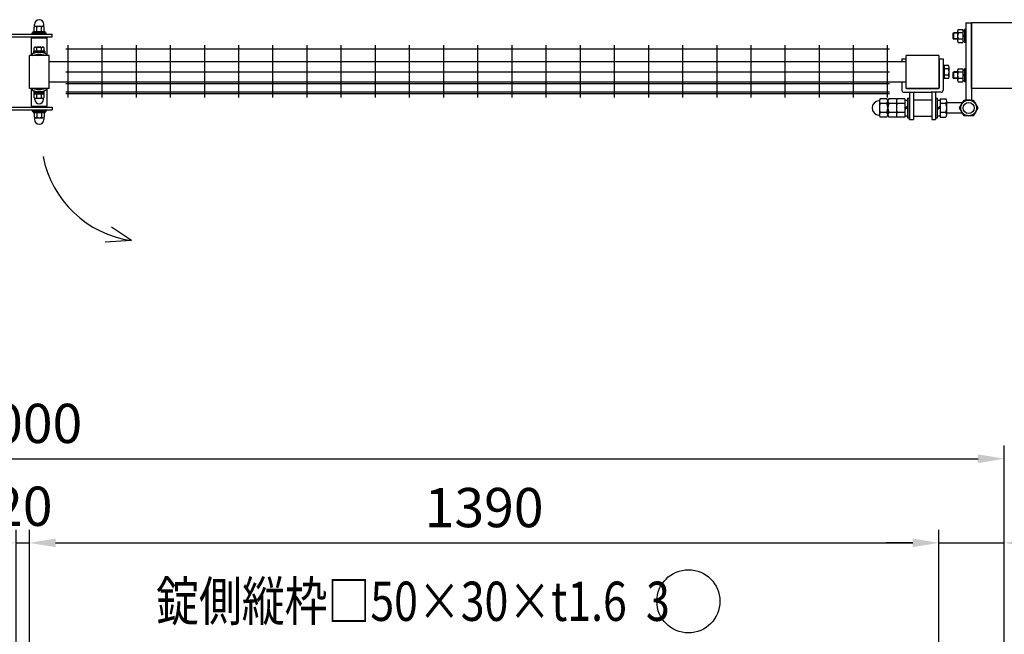
# Model space of a CAD drawing. Units: millimetres. Extents: x 1052 to 7340, y 560 to 5280.
# Drawn here: x 3679 to 5184, y 3513 to 4453 of the extents above; entities that cross this region are included whole.
import ezdxf

# ---------------------------------------------------------------- set-up
doc = ezdxf.new("R2010")
doc.units = ezdxf.units.MM
doc.header["$LTSCALE"] = 200
doc.header["$PDMODE"] = 33
doc.header["$PDSIZE"] = 5
for name, color, linetype in [('MOJI', 6, 'Continuous'), ('SJC', 1, 'Continuous'), ('SJC2', 7, 'Continuous'), ('SUNPOU', 4, 'Continuous')]:
    doc.layers.add(name, color=color, linetype=linetype)
doc.styles.add('EXT08', font='ROMANS', dxfattribs={"width": 0.8, "bigfont": 'EXTFONT'})
doc.styles.add('YAYOI1', font='ROMANS.SHX', dxfattribs={"width": 0.8, "height": 50, "bigfont": 'bigfont'})
doc.dimstyles.new('YAYOI', dxfattribs={"dimtxt": 35, "dimasz": 40, "dimexe": 5, "dimexo": 20, "dimgap": 0.1, "dimtad": 1, "dimdec": 1, "dimdsep": 46, "dimtxsty": 'YAYOI1', "dimcen": 0.09, "dimaunit": 1, "dimadec": 0, "dimazin": 0, "dimtfac": 1, "dimtdec": 1, "dimtix": 1, "dimtmove": 2, "dimatfit": 3, "dimfxl": 1, "dimtvp": 0.293878, "dimtolj": 1, "dimarcsym": 0})

# ---------------------------------------------------------------- blocks, each defined once
blk = doc.blocks.new('*D19')
at = {"layer": 'DEFPOINTS', "color": 0}
for p in [(5083.9, 3652.8), (3693.9, 3419.3), (5083.9, 3419.3)]:
    blk.add_point(p, dxfattribs=at)
at = {"layer": 'SUNPOU', "color": 0, "lineweight": -2}
for p, q in [((3693.9, 3439.3), (3693.9, 3672.8)), ((5083.9, 3439.3), (5083.9, 3672.8)), ((3733.9, 3652.8), (5043.9, 3652.8))]:
    blk.add_line(p, q, dxfattribs=at)
at = {"layer": 'SUNPOU', "color": 0}
for points in [[(3733.9, 3659.5), (3733.9, 3646.2), (3693.9, 3652.8)], [(5043.9, 3659.5), (5043.9, 3646.2), (5083.9, 3652.8)]]:
    blk.add_solid(points, dxfattribs=at)
at = {"layer": 'SUNPOU', "color": 0, "insert": (4388.9, 3706.8), "char_height": 60, "attachment_point": 5, "style": 'EXT08'}
blk.add_mtext('\\A1;1390', dxfattribs=at)
blk = doc.blocks.new('*D20')
at = {"layer": 'DEFPOINTS', "color": 0}
for p in [(5183.9, 3781.5), (2183.9, 3357.5), (5183.9, 3357.5)]:
    blk.add_point(p, dxfattribs=at)
at = {"layer": 'SUNPOU', "color": 0, "lineweight": -2}
for p, q in [((2183.9, 3377.5), (2183.9, 3801.5)), ((5183.9, 3377.5), (5183.9, 3801.5)), ((2223.9, 3781.5), (5143.9, 3781.5))]:
    blk.add_line(p, q, dxfattribs=at)
at = {"layer": 'SUNPOU', "color": 0}
for points in [[(2223.9, 3788.2), (2223.9, 3774.9), (2183.9, 3781.5)], [(5143.9, 3788.2), (5143.9, 3774.9), (5183.9, 3781.5)]]:
    blk.add_solid(points, dxfattribs=at)
at = {"layer": 'SUNPOU', "color": 0, "insert": (3683.9, 3835.5), "char_height": 60, "attachment_point": 5, "style": 'EXT08'}
blk.add_mtext('\\A1;3000', dxfattribs=at)
blk = doc.blocks.new('*D34')
at = {"layer": 'DEFPOINTS', "color": 0}
for p in [(3693.9, 3652.8), (3673.9, 3419.3), (3693.9, 3419.3)]:
    blk.add_point(p, dxfattribs=at)
at = {"layer": 'SUNPOU', "color": 0, "lineweight": -2}
for p, q in [((3673.9, 3439.3), (3673.9, 3672.8)), ((3693.9, 3439.3), (3693.9, 3672.8)), ((3633.9, 3652.8), (3593.9, 3652.8)), ((3673.9, 3652.8), (3693.9, 3652.8)), ((3733.9, 3652.8), (3773.9, 3652.8))]:
    blk.add_line(p, q, dxfattribs=at)
at = {"layer": 'SUNPOU', "color": 0}
for points in [[(3633.9, 3659.5), (3633.9, 3646.2), (3673.9, 3652.8)], [(3733.9, 3659.5), (3733.9, 3646.2), (3693.9, 3652.8)]]:
    blk.add_solid(points, dxfattribs=at)
at = {"layer": 'SUNPOU', "color": 0, "insert": (3683.9, 3708.8), "char_height": 60, "attachment_point": 5, "style": 'EXT08'}
blk.add_mtext('\\A1;20', dxfattribs=at)
blk = doc.blocks.new('*D35')
at = {"layer": 'DEFPOINTS', "color": 0}
for p in [(5183.9, 3652.8), (5083.9, 3419.3), (5183.9, 3357.5)]:
    blk.add_point(p, dxfattribs=at)
at = {"layer": 'SUNPOU', "color": 0, "lineweight": -2}
for p, q in [((5083.9, 3439.3), (5083.9, 3672.8)), ((5183.9, 3377.5), (5183.9, 3672.8)), ((5043.9, 3652.8), (5003.9, 3652.8)), ((5083.9, 3652.8), (5183.9, 3652.8)), ((5223.9, 3652.8), (5428.5, 3652.8))]:
    blk.add_line(p, q, dxfattribs=at)
at = {"layer": 'SUNPOU', "color": 0}
for points in [[(5043.9, 3659.5), (5043.9, 3646.2), (5083.9, 3652.8)], [(5223.9, 3659.5), (5223.9, 3646.2), (5183.9, 3652.8)]]:
    blk.add_solid(points, dxfattribs=at)
at = {"layer": 'SUNPOU', "color": 0, "insert": (5346.2, 3706.8), "char_height": 60, "attachment_point": 5, "style": 'EXT08'}
blk.add_mtext('\\A1;100', dxfattribs=at)

msp = doc.modelspace()

# ---------------------------------------------------------------- linework, layer by layer
at = {"layer": 'MOJI'}
msp.add_circle((4701.11177, 3563.47338), 48.21953, dxfattribs=at)
at = {"layer": 'SJC'}
for p, q in [((5124.92421, 4447.87228), (5133.92421, 4447.87228)), ((5124.92421, 4447.87228), (5124.92421, 4329.53418)), ((5133.92421, 4447.87228), (5133.92421, 4329.53418)), ((5133.92421, 4347.87228), (5133.92421, 4447.87228)), ((5233.92421, 4447.87228), (5133.92421, 4447.87228)), ((3696.92421, 4397.87228), (3696.92421, 4424.87228)), ((3696.92421, 4424.87228), (3720.92421, 4424.87228)), ((3701.42421, 4424.87228), (3701.42421, 4426.87228)), ((3716.42421, 4424.87228), (3716.42421, 4426.87228)), ((3720.92421, 4397.87228), (3720.92421, 4424.87228)), ((3704.92421, 4397.87228), (3704.92421, 4399.50559)), ((3712.92421, 4397.87228), (3712.92421, 4399.50559)), ((5027.42421, 4392.87228), (5033.42421, 4392.87228)), ((5027.42421, 4392.87228), (5027.42421, 4387.87228)), ((5033.42421, 4392.87228), (5033.42421, 4387.87228)), ((5084.42421, 4392.87228), (5090.42421, 4392.87228)), ((5084.42421, 4392.87228), (5084.42421, 4348.87228)), ((5090.42421, 4392.87228), (5090.42421, 4344.87228)), ((5027.42421, 4357.87228), (5027.42421, 4344.87228)), ((5033.42421, 4357.87228), (5033.42421, 4348.87228)), ((3696.92421, 4320.87228), (3696.92421, 4347.87228)), ((3704.92421, 4346.23897), (3704.92421, 4347.87228)), ((3712.92421, 4346.23897), (3712.92421, 4347.87228)), ((3720.92421, 4320.87228), (3720.92421, 4347.87228)), ((5030.42421, 4341.87228), (5045.92421, 4341.87228)), ((5034.42421, 4347.87228), (5083.42421, 4347.87228)), ((5038.92421, 4341.87228), (5038.92421, 4300.37228)), ((5044.92421, 4340.87228), (5044.92421, 4300.37228)), ((5045.92421, 4341.87228), (5071.92421, 4341.87228)), ((5087.42421, 4341.87228), (5071.92421, 4341.87228)), ((5072.92421, 4340.87228), (5072.92421, 4300.37228)), ((5078.92421, 4341.87228), (5078.92421, 4300.37228)), ((5233.92421, 4347.87228), (5133.92421, 4347.87228)), ((3696.92421, 4320.87228), (3720.92421, 4320.87228)), ((3701.42421, 4320.87228), (3701.42421, 4318.87228)), ((3716.42421, 4320.87228), (3716.42421, 4318.87228)), ((5038.92421, 4300.37228), (5038.92421, 4331.72228)), ((5038.92421, 4300.37228), (5044.92421, 4300.37228)), ((5072.92421, 4300.37228), (5078.92421, 4300.37228)), ((3849.79098, 4115.01862), (3819.64288, 4135.57252)), ((3849.79098, 4115.01862), (3809.94317, 4112.44887))]:
    msp.add_line(p, q, dxfattribs=at)
at = {"layer": 'SJC', "color": 6}
for p, q in [((3752.52421, 4413.77228), (3752.52421, 4333.77228)), ((3804.72421, 4413.77228), (3804.72421, 4333.77228)), ((3856.92421, 4413.77228), (3856.92421, 4333.77228)), ((3909.12421, 4413.77228), (3909.12421, 4333.77228)), ((3961.32421, 4413.77228), (3961.32421, 4333.77228)), ((4013.52421, 4413.77228), (4013.52421, 4333.77228)), ((4065.72421, 4413.77228), (4065.72421, 4333.77228)), ((4117.92421, 4413.77228), (4117.92421, 4333.77228)), ((4170.12421, 4413.77228), (4170.12421, 4333.77228)), ((4222.32421, 4413.77228), (4222.32421, 4333.77228)), ((4274.52421, 4413.77228), (4274.52421, 4333.77228)), ((4326.72421, 4413.77228), (4326.72421, 4333.77228)), ((4378.92421, 4413.77228), (4378.92421, 4333.77228)), ((4431.12421, 4413.77228), (4431.12421, 4333.77228)), ((4483.32421, 4413.77228), (4483.32421, 4333.77228)), ((4535.52421, 4413.77228), (4535.52421, 4333.77228)), ((4587.72421, 4413.77228), (4587.72421, 4333.77228)), ((4639.92421, 4413.77228), (4639.92421, 4333.77228)), ((4692.12421, 4413.77228), (4692.12421, 4333.77228)), ((4744.32421, 4413.77228), (4744.32421, 4333.77228)), ((4796.52421, 4413.77228), (4796.52421, 4333.77228)), ((4848.72421, 4413.77228), (4848.72421, 4333.77228)), ((4900.92421, 4413.77228), (4900.92421, 4333.77228)), ((4953.12421, 4413.77228), (4953.12421, 4333.77228)), ((5005.32421, 4333.77228), (5005.32421, 4413.77228)), ((3723.92421, 4397.87228), (3693.92421, 4397.87228)), ((3693.92421, 4347.87228), (3693.92421, 4397.87228)), ((3723.92421, 4347.87228), (3723.92421, 4397.87228)), ((5008.32421, 4407.67228), (3749.52421, 4407.67228)), ((5033.92421, 4347.87228), (5033.92421, 4397.87228)), ((5083.92421, 4397.87228), (5033.92421, 4397.87228)), ((5083.92421, 4397.87228), (5083.92421, 4347.87228)), ((5033.92421, 4388.37228), (3723.92421, 4388.37228)), ((5008.32421, 4372.37228), (3749.52421, 4372.37228)), ((5033.92421, 4357.37228), (3723.92421, 4357.37228)), ((5008.32421, 4354.87228), (3749.52421, 4354.87228)), ((3723.92421, 4347.87228), (3693.92421, 4347.87228)), ((5008.32421, 4341.97228), (3749.52421, 4341.97228)), ((5008.32421, 4339.37228), (3749.52421, 4339.37228)), ((5083.92421, 4347.87228), (5033.92421, 4347.87228))]:
    msp.add_line(p, q, dxfattribs=at)
at = {"layer": 'SJC'}
msp.add_circle((5129.42421, 4317.87228), 12.5, dxfattribs=at)
for centre, radius, start, end in [((5030.42421, 4344.87228), 3, 180, 270), ((5034.42421, 4348.87228), 1, 180, 270), ((5045.92421, 4340.87228), 1, 90, 180), ((5071.92421, 4340.87228), 1, 0, 90), ((5083.42421, 4348.87228), 1, 270, 0), ((5087.42421, 4344.87228), 3, 270, 0), ((3873.14625, 4274.71093), 161.39115, 191.08073957, 261.67938304)]:
    msp.add_arc(centre, radius, start, end, dxfattribs=at)
at = {"layer": 'SJC2'}
for p, q in [((5105.92421, 4432.12228), (5106.67421, 4432.87228)), ((5112.42421, 4432.12228), (5105.92421, 4432.12228)), ((5105.92421, 4423.62228), (5105.92421, 4432.12228)), ((5112.42421, 4432.87228), (5106.67421, 4432.87228)), ((5106.67421, 4422.87228), (5106.67421, 4432.87228)), ((5112.42421, 4435.23337), (5112.42421, 4420.51092)), ((5113.32749, 4437.68717), (5120.42417, 4437.68717)), ((5120.42421, 4432.77983), (5113.32749, 4432.77983)), ((5120.42421, 4437.68717), (5120.42421, 4418.05726)), ((5120.42421, 4435.87224), (5122.92421, 4435.87224)), ((5120.42421, 4427.87224), (5122.9242, 4429.31561)), ((5122.92421, 4427.87224), (5120.42422, 4426.42887)), ((5124.92421, 4437.87228), (5122.92421, 4437.87228)), ((5122.92421, 4437.87228), (5122.92421, 4417.87228)), ((5124.92421, 4437.87228), (5124.92421, 4417.87228)), ((5112.42421, 4423.62228), (5105.92421, 4423.62228)), ((5105.92421, 4423.62228), (5106.67421, 4422.87228)), ((5112.42421, 4422.87228), (5106.67421, 4422.87228)), ((5120.42421, 4422.96488), (5113.32749, 4422.96488)), ((5113.32749, 4418.05738), (5120.42417, 4418.05738)), ((5120.42421, 4419.87224), (5122.92421, 4419.87224)), ((5124.92421, 4417.87228), (5122.92421, 4417.87228)), ((5092.42421, 4382.87228), (5090.42421, 4382.87228)), ((5090.42421, 4382.87228), (5090.42421, 4362.87228)), ((5092.42421, 4363.05736), (5092.42421, 4382.87228)), ((5098.66499, 4382.6873), (5092.42421, 4382.6873)), ((5099.42422, 4365.51099), (5099.42422, 4380.23357)), ((5098.66499, 4377.77983), (5092.42423, 4377.77983)), ((5098.6651, 4367.96488), (5092.42428, 4367.96488)), ((5105.92421, 4372.12228), (5106.67421, 4372.87228)), ((5112.42421, 4372.12228), (5105.92421, 4372.12228)), ((5105.92421, 4363.62228), (5105.92421, 4372.12228)), ((5112.42421, 4372.87228), (5106.67421, 4372.87228)), ((5106.67421, 4362.87228), (5106.67421, 4372.87228)), ((5112.42421, 4375.23337), (5112.42421, 4360.51092)), ((5113.32749, 4377.68717), (5120.42417, 4377.68717)), ((5120.42421, 4372.77983), (5113.32749, 4372.77983)), ((5120.42421, 4377.68717), (5120.42421, 4358.05726)), ((5120.42421, 4375.87224), (5122.92421, 4375.87224)), ((5120.42421, 4367.87224), (5122.9242, 4369.31561)), ((5122.92421, 4367.87224), (5120.42422, 4366.42887)), ((5124.92421, 4377.87228), (5122.92421, 4377.87228)), ((5122.92421, 4377.87228), (5122.92421, 4357.87228)), ((5124.92421, 4377.87228), (5124.92421, 4357.87228)), ((5092.42421, 4362.87228), (5090.42421, 4362.87228)), ((5098.66507, 4363.05739), (5092.4243, 4363.05739)), ((5112.42421, 4363.62228), (5105.92421, 4363.62228)), ((5105.92421, 4363.62228), (5106.67421, 4362.87228)), ((5112.42421, 4362.87228), (5106.67421, 4362.87228)), ((5120.42421, 4362.96488), (5113.32749, 4362.96488)), ((5113.32749, 4358.05738), (5120.42417, 4358.05738)), ((5120.42421, 4359.87224), (5122.92421, 4359.87224)), ((5124.92421, 4357.87228), (5122.92421, 4357.87228)), ((4992.92421, 4328.26458), (4992.92421, 4307.47997)), ((5004.56374, 4331.72868), (4994.28468, 4331.72868)), ((5004.56374, 4324.80048), (4994.28468, 4324.80048)), ((5005.92421, 4328.26458), (5005.92421, 4307.47997)), ((5005.92421, 4328.26458), (5005.92421, 4307.47997)), ((5018.92421, 4331.72868), (5007.28468, 4331.72868)), ((5018.92421, 4324.80048), (5007.28468, 4324.80048)), ((5018.92421, 4331.72868), (5018.92421, 4304.01587)), ((5018.92421, 4328.26458), (5018.92421, 4307.47997)), ((5031.92421, 4331.72868), (5020.28468, 4331.72868)), ((5031.92421, 4324.80048), (5020.28468, 4324.80048)), ((5031.92421, 4331.72868), (5031.92421, 4304.01587)), ((5031.92421, 4329.87228), (5035.92421, 4329.87228)), ((5035.92421, 4320.18168), (5031.92421, 4317.87228)), ((5035.92421, 4332.87228), (5038.92421, 4332.87228)), ((5035.92421, 4332.87228), (5035.92421, 4302.87228)), ((5038.92421, 4332.87228), (5038.92421, 4302.87228)), ((5044.92421, 4330.37228), (5072.92421, 4330.37228)), ((5078.92421, 4332.87228), (5081.92421, 4332.87228)), ((5078.92421, 4332.87228), (5078.92421, 4302.87228)), ((5081.92421, 4302.87228), (5081.92421, 4332.87228)), ((5081.92421, 4329.87228), (5085.92421, 4329.87228)), ((5085.92421, 4320.18168), (5081.92421, 4317.87228)), ((5085.92421, 4331.72868), (5085.92421, 4304.01587)), ((5085.92421, 4331.72868), (5094.56374, 4331.72868)), ((5094.56374, 4324.80048), (5085.92421, 4324.80048)), ((5095.92421, 4307.47997), (5095.92421, 4328.26458)), ((5120.18661, 4325.87228), (5095.92421, 4325.87228)), ((5004.56374, 4310.94407), (4994.28468, 4310.94407)), ((5004.56374, 4304.01587), (4994.28468, 4304.01587)), ((5018.92421, 4310.94407), (5007.28468, 4310.94407)), ((5018.92421, 4304.01587), (5007.28468, 4304.01587)), ((5031.92421, 4310.94407), (5020.28468, 4310.94407)), ((5031.92421, 4304.01587), (5020.28468, 4304.01587)), ((5035.92421, 4317.87228), (5031.92421, 4315.56288)), ((5031.92421, 4305.87228), (5035.92421, 4305.87228)), ((5044.92421, 4305.37228), (5072.92421, 4305.37228)), ((5085.92421, 4317.87228), (5081.92421, 4315.56288)), ((5081.92421, 4305.87228), (5085.92421, 4305.87228)), ((5094.56374, 4310.94407), (5085.92421, 4310.94407)), ((5085.92421, 4304.01587), (5094.56374, 4304.01587)), ((5120.18661, 4309.87228), (5095.92421, 4309.87228)), ((5035.92421, 4302.87228), (5038.92421, 4302.87228)), ((5078.92421, 4302.87228), (5081.92421, 4302.87228))]:
    msp.add_line(p, q, dxfattribs=at)
msp.add_lwpolyline([(5136.35241, 4329.87228), (5143.28062, 4317.87228), (5136.35241, 4305.87228), (5122.49601, 4305.87228), (5115.56781, 4317.87228), (5122.49601, 4329.87228)], close=True, dxfattribs=at)
for radius in [12, 8.5]:
    msp.add_circle((5129.42421, 4317.87228), radius, dxfattribs=at)
for centre, radius, start, end in [((5116.20842, 4435.2335), 3.78421, 139.57924892, 220.42075108), ((5126.20691, 4427.87236), 13.7827, 159.14154158, 200.85845842), ((5116.20842, 4420.51105), 3.78421, 139.57924892, 220.42075108), ((5095.07955, 4380.23357), 4.34467, 325.61376335, 34.38623665), ((5083.18507, 4372.87236), 16.23919, 342.41023915, 17.58976085), ((5095.07955, 4365.51099), 4.34467, 325.61376335, 34.38623665), ((5116.20842, 4375.2335), 3.78421, 139.57924892, 220.42075108), ((5126.20691, 4367.87236), 13.7827, 159.14154158, 200.85845842), ((5116.20842, 4360.51105), 3.78421, 139.57924892, 220.42075108), ((4992.92421, 4317.87228), 11, 93.77977184, 266.22022816), ((4992.13315, 4329.84618), 1, 273.77977184, 344.9487351), ((4998.01468, 4328.26458), 5.09047, 137.11671159, 222.8832884), ((5011.24539, 4317.87228), 18.32117, 157.78068983, 202.21931017), ((5000.83374, 4328.26458), 5.09047, 317.11671159, 42.88328841), ((4987.60304, 4317.87228), 18.32117, 337.78068983, 22.21931017), ((5011.01468, 4328.26458), 5.09047, 137.11671159, 222.88328841), ((5024.24539, 4317.87228), 18.32117, 157.78068983, 202.21931017), ((5024.01468, 4328.26458), 5.09047, 137.11671159, 222.88328841), ((5037.24539, 4317.87228), 18.32117, 157.78068983, 202.21931017), ((5090.83374, 4328.26458), 5.09047, 317.11671159, 42.88328841), ((5077.60304, 4317.87228), 18.32117, 337.78068983, 22.21931017), ((4992.13315, 4305.89838), 1, 15.0512649, 86.22022816), ((4998.01468, 4307.47997), 5.09047, 137.1167116, 222.88328841), ((5000.83374, 4307.47997), 5.09047, 317.11671159, 42.88328841), ((5011.01468, 4307.47997), 5.09047, 137.11671159, 222.88328841), ((5024.01468, 4307.47997), 5.09047, 137.11671159, 222.88328841), ((5090.83374, 4307.47997), 5.09047, 317.11671159, 42.88328841)]:
    msp.add_arc(centre, radius, start, end, dxfattribs=at)
at = {"layer": 'SUNPOU'}
for p, q in [((3701.42421, 4434.87228), (3701.42421, 4441.24848)), ((3701.67421, 4441.95162), (3701.67421, 4445.62228)), ((3703.29921, 4442.87228), (3714.54921, 4442.87228)), ((3705.17421, 4434.87228), (3705.17421, 4441.24848)), ((3712.67421, 4434.87228), (3712.67421, 4441.24848)), ((3716.17421, 4441.95162), (3716.17421, 4445.62228)), ((3716.42421, 4434.87228), (3716.42421, 4441.24848)), ((3636.42421, 4426.87228), (3728.92421, 4426.87228)), ((3640.42421, 4430.87228), (3728.92421, 4430.87228)), ((3698.42421, 4432.87228), (3719.42421, 4432.87228)), ((3698.42421, 4430.87228), (3698.42421, 4432.87228)), ((3699.72421, 4434.87228), (3718.12421, 4434.87228)), ((3699.72421, 4432.87228), (3699.72421, 4434.87228)), ((3699.92421, 4432.87228), (3717.92421, 4432.87228)), ((3718.12421, 4432.87228), (3718.12421, 4434.87228)), ((3719.42421, 4430.87228), (3719.42421, 4432.87228)), ((3728.92421, 4426.87228), (3728.92421, 4430.87228)), ((3701.42421, 4404.47228), (3701.42421, 4409.88975)), ((3703.29921, 4410.97228), (3714.54921, 4410.97228)), ((3705.17421, 4404.47228), (3705.17421, 4409.88975)), ((3712.67421, 4404.47228), (3712.67421, 4409.88975)), ((3716.42421, 4404.47228), (3716.42421, 4409.88975)), ((3696.92421, 4399.80399), (3699.75906, 4397.87228)), ((3717.42421, 4404.47228), (3700.42421, 4404.47228)), ((3700.42421, 4404.47228), (3700.42421, 4402.87228)), ((3717.42421, 4402.87228), (3700.42421, 4402.87228)), ((3716.42421, 4404.47228), (3701.42421, 4404.47228)), ((3717.42421, 4404.47228), (3717.42421, 4402.87228)), ((3720.92421, 4399.80399), (3718.08936, 4397.87228)), ((3696.92421, 4345.94057), (3699.75906, 4347.87228)), ((3701.17421, 4342.87228), (3716.67421, 4342.87228)), ((3701.17421, 4341.27228), (3701.17421, 4342.87228)), ((3701.17421, 4341.27228), (3716.67421, 4341.27228)), ((3701.22421, 4339.27228), (3701.22421, 4341.27228)), ((3701.22421, 4339.27228), (3716.62421, 4339.27228)), ((3701.42421, 4333.85481), (3701.42421, 4339.27228)), ((3705.17421, 4333.85481), (3705.17421, 4339.27228)), ((3712.67421, 4333.85481), (3712.67421, 4339.27228)), ((3716.42421, 4333.85481), (3716.42421, 4339.27228)), ((3716.62421, 4339.27228), (3716.62421, 4341.27228)), ((3716.67421, 4341.27228), (3716.67421, 4342.87228)), ((3720.92421, 4345.94057), (3718.08936, 4347.87228)), ((3636.42421, 4318.87228), (3728.92421, 4318.87228)), ((3702.42421, 4330.77228), (3702.42421, 4332.67482)), ((3702.42421, 4330.77228), (3702.42421, 4331.27228)), ((3703.29921, 4332.77228), (3714.54921, 4332.77228)), ((3715.42421, 4330.77228), (3715.42421, 4332.67482)), ((3715.42421, 4330.77228), (3715.42421, 4331.27228)), ((3728.92421, 4318.87228), (3728.92421, 4314.87228)), ((3640.42421, 4314.87228), (3728.92421, 4314.87228)), ((3698.42421, 4314.87228), (3698.42421, 4312.87228)), ((3698.42421, 4312.87228), (3719.42421, 4312.87228)), ((3699.72421, 4312.87228), (3699.72421, 4310.87228)), ((3699.72421, 4310.87228), (3718.12421, 4310.87228)), ((3699.92421, 4312.87228), (3717.92421, 4312.87228)), ((3701.42421, 4310.87228), (3701.42421, 4304.49608)), ((3701.67421, 4303.79293), (3701.67421, 4300.12228)), ((3705.17421, 4310.87228), (3705.17421, 4304.49608)), ((3712.67421, 4310.87228), (3712.67421, 4304.49608)), ((3716.17421, 4303.79293), (3716.17421, 4300.12228)), ((3716.42421, 4310.87228), (3716.42421, 4304.49608)), ((3718.12421, 4312.87228), (3718.12421, 4310.87228)), ((3719.42421, 4314.87228), (3719.42421, 4312.87228)), ((3703.29921, 4302.87228), (3714.54921, 4302.87228))]:
    msp.add_line(p, q, dxfattribs=at)
for centre, radius, start, end in [((3703.29921, 4440.97785), 1.89443, 8.2132107, 171.7867893), ((3708.92421, 4445.62228), 7.25, 0, 180), ((3708.92421, 4437.73025), 5.14203, 43.17355111, 136.82644889), ((3714.54921, 4440.97785), 1.89443, 8.2132107, 171.7867893), ((3703.29921, 4408.80721), 2.16506, 30, 150), ((3708.92421, 4403.93582), 7.03646, 57.7957725, 122.2042275), ((3714.54921, 4408.80721), 2.16506, 30, 150), ((3708.92421, 4377.87228), 25, 61.31459799, 118.68540201), ((3708.92421, 4377.87228), 22, 65.38002267, 114.61997733), ((3708.92421, 4367.87228), 25, 241.31459799, 298.68540201), ((3708.92421, 4367.87228), 22, 245.38002267, 294.61997733), ((3703.29921, 4334.93734), 2.16506, 210, 330), ((3708.92421, 4339.80873), 7.03646, 237.7957725, 302.2042275), ((3714.54921, 4334.93734), 2.16506, 210, 330), ((3701.92421, 4332.67482), 0.5, 0, 45), ((3708.92421, 4330.77228), 6.5, 180, 360), ((3715.92421, 4332.67482), 0.5, 135, 180), ((3703.29921, 4304.76671), 1.89443, 188.2132107, 351.7867893), ((3708.92421, 4308.0143), 5.14203, 223.17355111, 316.82644889), ((3714.54921, 4304.76671), 1.89443, 188.2132107, 351.7867893), ((3708.92421, 4300.12228), 7.25, 180, 0)]:
    msp.add_arc(centre, radius, start, end, dxfattribs=at)

# ---------------------------------------------------------------- texts
at = {"layer": 'MOJI', "style": 'EXT08', "width": 0.8}
msp.add_text('錠側縦枠□50×30×t1.6  3', height=60, dxfattribs=at).set_placement((3887.62691, 3533.52497))

# ---------------------------------------------------------------- dimensions: what is measured, and where the dimension line sits
at = {"layer": 'SUNPOU'}
for base, p1, p2, picture, middle in [((5183.92421, 3781.54029), (2183.92421, 3357.48868), (5183.92421, 3357.48868), '*D20', (3683.92421, 3835.54029)), ((5083.92421, 3652.83214), (3693.92421, 3419.28868), (5083.92421, 3419.28868), '*D19', (4388.92421, 3706.83214)), ((5183.92421, 3652.83214), (5083.92421, 3419.28868), (5183.92421, 3357.48868), '*D35', (5346.20993, 3706.83214))]:
    dim = msp.add_linear_dim(base=base, p1=p1, p2=p2, dimstyle='YAYOI', override={"dimscale": 20, "dimtxt": 3, "dimasz": 2, "dimexe": 1, "dimexo": 1, "dimgap": 1.2, "dimdec": 4, "dimtxsty": 'EXT08', "dimaunit": 0, "dimtdec": 4, "dimtix": 0, "dimtmove": 0, "dimtzin": 0}, dxfattribs=at)
    dim.commit()
    dim.dimension.update_dxf_attribs({"geometry": picture, "text_midpoint": middle})
dim = msp.add_linear_dim(base=(3693.92421, 3652.83214), p1=(3673.92421, 3419.28868), p2=(3693.92421, 3419.28868), dimstyle='YAYOI', override={"dimscale": 20, "dimtxt": 3, "dimasz": 2, "dimexe": 1, "dimexo": 1, "dimgap": 1.2, "dimdec": 4, "dimtxsty": 'EXT08', "dimaunit": 0, "dimtdec": 4, "dimtix": 0, "dimtzin": 0}, dxfattribs=at)
dim.commit()
dim.dimension.update_dxf_attribs({"geometry": '*D34', "text_midpoint": (3683.92421, 3708.82447), "dimtype": 160})

doc.saveas('drawing.dxf')
